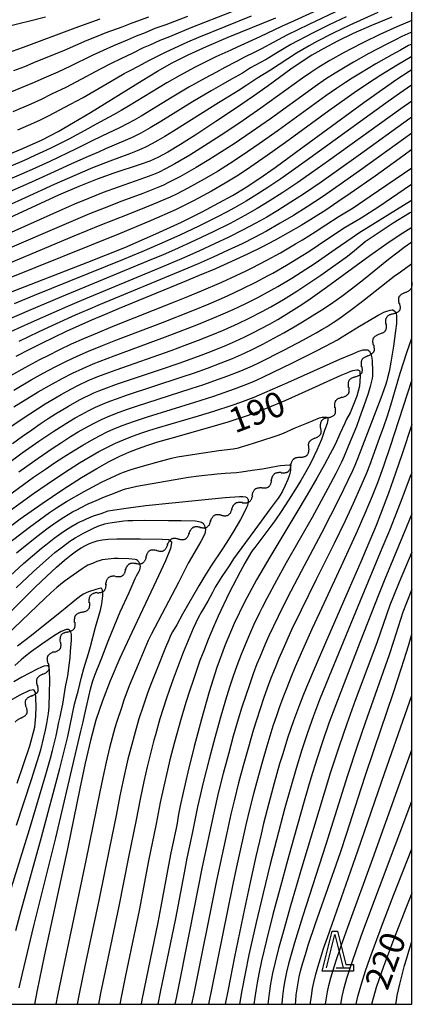
# Model space of a CAD drawing. Extents: x -24001 to -21999, y 86999 to 88501.
# Drawn here: x -22059 to -22000, y 87000 to 87148 of the extents above; entities that cross this region are included whole.
import ezdxf

# ---------------------------------------------------------------- set-up
doc = ezdxf.new("R2010")
doc.units = 0
for name, color, linetype in [('5102000', 3, 'Continuous'), ('6332000', 2, 'Continuous'), ('7101000', 4, 'Continuous'), ('7102000', 2, 'Continuous'), ('999', 2, 'Continuous'), ('CLIP_BOX', 4, 'Continuous')]:
    doc.layers.add(name, color=color, linetype=linetype)
doc.styles.add('ROMANS', font='romans')

# ---------------------------------------------------------------- blocks, each defined once
blk = doc.blocks.new('633200')
at = {"layer": '6332000'}
for points in [[(-0.5, -1), (0, 1), (0.5, -1)], [(0.08, -1), (0.92, -1)]]:
    blk.add_lwpolyline(points, dxfattribs=at)
at = {"layer": 'CLIP_BOX'}
blk.add_lwpolyline([(-0.156, 1.2), (0.156, 1.2), (0.656, -0.8), (1.12, -0.8), (1.12, -1.2), (-0.756, -1.2)], close=True, dxfattribs=at)
blk = doc.blocks.new('Y1')
blk.add_lwpolyline([(-0.46, 0), (-0.34, 0.09), (-0.25, 0.16), (-0.16, 0.23), (-0.07, 0.3), (0.01, 0.35), (0.1, 0.4), (0.19, 0.44), (0.27, 0.47), (0.35, 0.49), (0.41, 0.5), (0.46, 0.5)])
blk = doc.blocks.new('Y2')
blk.add_lwpolyline([(0.47, 0), (0.35, 0.09), (0.25, 0.17), (0.16, 0.24), (0.07, 0.3), (-0.01, 0.35), (-0.1, 0.4), (-0.2, 0.44), (-0.28, 0.47), (-0.36, 0.49), (-0.42, 0.5), (-0.47, 0.5)])
blk = doc.blocks.new('Y3')
blk.add_lwpolyline([(-0.47, 0), (-0.37, -0.08), (-0.28, -0.15), (-0.19, -0.22), (-0.09, -0.28), (-0.02, -0.33), (0.07, -0.38), (0.16, -0.42), (0.24, -0.45), (0.33, -0.48), (0.4, -0.49), (0.47, -0.5)])
blk = doc.blocks.new('Y4')
blk.add_lwpolyline([(0.52, 0), (0.37, -0.11), (0.24, -0.2), (0.12, -0.28), (0, -0.35), (-0.06, -0.39), (-0.17, -0.43), (-0.27, -0.47), (-0.34, -0.48), (-0.43, -0.5), (-0.47, -0.5), (-0.52, -0.5)])

msp = doc.modelspace()

# ---------------------------------------------------------------- linework, layer by layer
at = {"layer": '7101000', "flags": 128}
for points in [[(-22003.01, 87148.49), (-22006.06, 87147.22), (-22008.8, 87146), (-22011.17, 87144.86), (-22013.22, 87143.78), (-22015.01, 87142.74), (-22016.63, 87141.7), (-22018.17, 87140.64), (-22021.6, 87138.15), (-22023.82, 87136.58), (-22026.53, 87134.73), (-22029.47, 87132.76), (-22032.34, 87130.89), (-22034.82, 87129.31), (-22036.69, 87128.18), (-22038.14, 87127.4), (-22039.43, 87126.82), (-22040.87, 87126.3), (-22044.84, 87124.99), (-22047.34, 87124.1), (-22050.13, 87123.02), (-22053.16, 87121.71), (-22063.29, 87117.04)], [(-22046.94, 87148.16), (-22050.72, 87146.8), (-22058.48, 87143.91), (-22061.9, 87142.69)], [(-22061.89, 87127.3), (-22058.42, 87128.76), (-22055.64, 87130.04), (-22053.24, 87131.28), (-22050.89, 87132.61), (-22048.37, 87134.13), (-22040.59, 87138.96), (-22038.29, 87140.33), (-22036.04, 87141.58), (-22033.63, 87142.8), (-22030.87, 87144.06), (-22027.61, 87145.44), (-22020.46, 87148.35)], [(-22060.65, 87106.99), (-22048.77, 87111.61), (-22043.2, 87113.85), (-22038.5, 87115.87), (-22034.66, 87117.64), (-22031.54, 87119.19), (-22029.03, 87120.52), (-22026.96, 87121.67), (-22025.06, 87122.81), (-22023.02, 87124.14), (-22020.56, 87125.86), (-22017.48, 87128.09), (-22007.19, 87135.63), (-22004.46, 87137.58), (-22002.22, 87139.13), (-22000.37, 87140.37), (-22000, 87140.6)], [(-22000, 87128.56), (-22001.89, 87127.18), (-22005.52, 87124.55), (-22009.26, 87121.93), (-22011.1, 87120.67), (-22012.94, 87119.45), (-22014.78, 87118.28), (-22016.66, 87117.14), (-22018.58, 87116.02), (-22020.57, 87114.92), (-22022.65, 87113.84), (-22024.84, 87112.77), (-22027.14, 87111.7), (-22029.54, 87110.64), (-22032, 87109.59), (-22034.48, 87108.55), (-22044.03, 87104.66), (-22046.16, 87103.76), (-22048.19, 87102.89), (-22050.12, 87102.03), (-22052.01, 87101.17), (-22053.87, 87100.29), (-22055.74, 87099.38), (-22057.64, 87098.43), (-22059.61, 87097.42)], [(-22060.08, 87084.36), (-22058.59, 87085.44), (-22057.21, 87086.41), (-22055.92, 87087.3), (-22054.72, 87088.09), (-22053.62, 87088.79), (-22051.67, 87089.98), (-22050.02, 87090.91), (-22049.29, 87091.29), (-22048.57, 87091.64), (-22047.86, 87091.96), (-22047.11, 87092.27), (-22046.31, 87092.58), (-22044.45, 87093.25), (-22037.97, 87095.41), (-22035.01, 87096.43), (-22032.08, 87097.49), (-22030.65, 87098.03), (-22029.25, 87098.59), (-22027.87, 87099.16), (-22026.53, 87099.75), (-22025.21, 87100.35), (-22023.91, 87100.98), (-22022.64, 87101.63), (-22021.39, 87102.3), (-22020.16, 87103), (-22018.95, 87103.73), (-22017.74, 87104.49), (-22016.52, 87105.27), (-22015.3, 87106.1), (-22012.81, 87107.85), (-22006.3, 87112.61), (-22003.74, 87114.43), (-22002.5, 87115.27), (-22001.31, 87116.05), (-22000.15, 87116.77), (-22000, 87116.86)], [(-22062.2, 87070.57), (-22058.94, 87073.01), (-22055.64, 87075.34), (-22052.5, 87077.44), (-22049.7, 87079.22), (-22047.4, 87080.6), (-22045.52, 87081.64), (-22043.94, 87082.43), (-22042.57, 87083.04), (-22041.26, 87083.57), (-22039.87, 87084.07), (-22038.24, 87084.59), (-22036.2, 87085.17), (-22030.74, 87086.68), (-22027.64, 87087.6), (-22024.57, 87088.61), (-22021.69, 87089.71), (-22019.04, 87090.83), (-22014.48, 87092.88), (-22013.25, 87093.41), (-22010.61, 87094.64), (-22009.61, 87095.05), (-22009.18, 87095.22), (-22008.86, 87095.32), (-22008.28, 87095.43), (-22008.13, 87095.41), (-22007.89, 87095.33), (-22007.87, 87095.32), (-22007.79, 87095.07), (-22007.77, 87094.47), (-22007.85, 87092.95), (-22008.24, 87091.47), (-22008.64, 87090.45), (-22009.27, 87088.95), (-22009.82, 87088), (-22010.06, 87087.43), (-22010.84, 87085.8), (-22011.34, 87084.64), (-22011.68, 87083.89), (-22012.25, 87082.78), (-22013.11, 87081.18), (-22014.28, 87079.11), (-22015.73, 87076.62), (-22017.43, 87073.75), (-22021.35, 87067.25), (-22023.34, 87063.83), (-22025.16, 87060.48), (-22026.73, 87057.26), (-22028.09, 87054.05), (-22029.31, 87050.68), (-22030.47, 87046.99), (-22031.63, 87042.91), (-22032.73, 87038.75), (-22033.68, 87034.93), (-22034.4, 87031.87), (-22034.85, 87029.85), (-22035.08, 87028.61), (-22035.37, 87026.95), (-22036.26, 87022.76), (-22036.62, 87020.94), (-22037.74, 87014.7), (-22038.2, 87012.29), (-22039.98, 87003.82), (-22040.61, 87000.66), (-22040.73, 87000)], [(-22000, 87087.22), (-22001.43, 87082.81), (-22002.41, 87079.89), (-22003.49, 87076.88), (-22004.71, 87073.7), (-22005.37, 87072.02), (-22006.84, 87068.46), (-22007.64, 87066.56), (-22009.39, 87062.54), (-22012.97, 87054.39), (-22014.55, 87050.77), (-22015.85, 87047.71), (-22016.4, 87046.35), (-22016.91, 87045.06), (-22017.81, 87042.62), (-22018.64, 87040.17), (-22019.46, 87037.54), (-22019.88, 87036.16), (-22020.7, 87033.27), (-22021.5, 87030.27), (-22022.29, 87027.18), (-22022.67, 87025.6), (-22023.45, 87022.25), (-22024.27, 87018.55), (-22025.16, 87014.36), (-22026.65, 87007.14), (-22027.64, 87002.23), (-22028.07, 87000)], [(-22060.65, 87058.78), (-22056.72, 87062.67), (-22054.94, 87064.4), (-22053.46, 87065.77), (-22052.26, 87066.81), (-22051.28, 87067.6), (-22050.46, 87068.19), (-22049.75, 87068.65), (-22049.11, 87069.02), (-22048.51, 87069.3), (-22047.93, 87069.52), (-22047.33, 87069.7), (-22046.61, 87069.84), (-22045.67, 87069.94), (-22044.39, 87070), (-22042.74, 87070.02), (-22040.89, 87070.02), (-22037.58, 87069.97), (-22036.58, 87069.9), (-22036.14, 87069.54), (-22036.16, 87069.42), (-22036.3, 87068.57), (-22037.08, 87066.69), (-22038.46, 87063.71), (-22042.15, 87055.93), (-22043.93, 87052.05), (-22045.4, 87048.67), (-22046.57, 87045.66), (-22047.53, 87042.75), (-22048.36, 87039.7), (-22049.16, 87036.29), (-22049.96, 87032.45), (-22051.82, 87023.38), (-22055.33, 87007.23), (-22056.39, 87002.12), (-22056.79, 87000)], [(-22017.49, 87000), (-22017.46, 87000.54), (-22017.37, 87001.44), (-22017.26, 87002.32), (-22017.11, 87003.21), (-22016.92, 87004.15), (-22016.67, 87005.16), (-22016.37, 87006.26), (-22016, 87007.49), (-22015.56, 87008.88), (-22014.46, 87012.13), (-22010.73, 87022.85), (-22009.77, 87025.72), (-22008.07, 87031.07), (-22007.01, 87034.31), (-22005.67, 87038.3), (-22002.76, 87046.88), (-22001.57, 87050.45), (-22001.12, 87051.84), (-22000.48, 87053.92), (-22000, 87055.68)], [(-22059.39, 87033.27), (-22057.48, 87038.87), (-22056.75, 87041.68), (-22056.58, 87043.33), (-22056.55, 87044.8), (-22056.58, 87046.03), (-22056.63, 87046.88), (-22056.8, 87047.17), (-22056.87, 87047.28), (-22057.56, 87047.19), (-22059.01, 87046.52), (-22061.55, 87045.06)], [(-22000, 87016.71), (-22000.8, 87014.71), (-22002.76, 87009.68), (-22004.26, 87005.67), (-22005.32, 87002.54), (-22006, 87000.17), (-22006.04, 87000)]]:
    msp.add_lwpolyline(points, dxfattribs=at)
at = {"layer": '7102000', "flags": 128}
for points in [[(-22010.61, 87149.68), (-22015.5, 87147.36), (-22018.79, 87145.75), (-22020.73, 87144.7), (-22022.59, 87143.72), (-22023.63, 87143.2), (-22025.18, 87142.44), (-22026.35, 87141.79), (-22028.12, 87140.9), (-22029.36, 87140.22), (-22031.1, 87139.31), (-22033.56, 87137.94), (-22036.07, 87136.45), (-22040.75, 87133.6), (-22041.79, 87133), (-22042.75, 87132.47), (-22043.99, 87131.84), (-22046.67, 87130.58), (-22048.19, 87129.81), (-22049.33, 87129.26), (-22050.49, 87128.68), (-22054.49, 87126.78), (-22056.69, 87125.77), (-22058.76, 87124.86), (-22064.99, 87122.19)], [(-22005.1, 87149.18), (-22009.31, 87147.27), (-22011.83, 87146.06), (-22014.28, 87144.8), (-22015.41, 87144.17), (-22017.36, 87143.04), (-22021.23, 87140.52), (-22023.29, 87139.23), (-22024.82, 87138.23), (-22026.14, 87137.41), (-22027.45, 87136.58), (-22029.1, 87135.56), (-22035.88, 87131.31), (-22037.17, 87130.52), (-22038.2, 87129.91), (-22039.11, 87129.41), (-22039.95, 87128.98), (-22040.61, 87128.68), (-22041.33, 87128.37), (-22042.35, 87127.98), (-22045.46, 87126.82), (-22048.03, 87125.8), (-22050.7, 87124.68), (-22053.84, 87123.29), (-22058.17, 87121.31), (-22063.58, 87118.88)], [(-22013.61, 87149.78), (-22017.71, 87147.9), (-22019.61, 87147.05), (-22022.88, 87145.51), (-22026.28, 87143.98), (-22027.21, 87143.52), (-22029.46, 87142.48), (-22032.58, 87140.94), (-22034.89, 87139.7), (-22036.88, 87138.57), (-22039.17, 87137.19), (-22042.63, 87135.07), (-22043.75, 87134.42), (-22044.9, 87133.76), (-22047.48, 87132.38), (-22049.21, 87131.42), (-22051.62, 87130.14), (-22054.34, 87128.77), (-22056.71, 87127.66), (-22058.34, 87126.93), (-22060.36, 87126.06)], [(-22060.02, 87134.3), (-22057.3, 87135.44), (-22055.73, 87136.16), (-22054.19, 87136.92), (-22052.01, 87137.95), (-22050.4, 87138.78), (-22046.87, 87140.68), (-22045.2, 87141.55), (-22043.75, 87142.26), (-22041.93, 87143.09), (-22040.35, 87143.89), (-22039.36, 87144.3), (-22037.84, 87145.01), (-22036.41, 87145.57), (-22033.2, 87146.91), (-22027.04, 87149.31)], [(-22009.88, 87148.52), (-22012.42, 87147.3), (-22014.94, 87146.06), (-22018.17, 87144.34), (-22020.43, 87142.98), (-22021.91, 87142.12), (-22022.87, 87141.58), (-22024.24, 87140.84), (-22025.49, 87140.07), (-22027.13, 87139.15), (-22028.41, 87138.4), (-22030.2, 87137.39), (-22033, 87135.72), (-22037.78, 87132.78), (-22039.38, 87131.81), (-22040.78, 87131.03), (-22042.09, 87130.37), (-22043.13, 87129.91), (-22046.08, 87128.69), (-22047.17, 87128.18), (-22048.69, 87127.52), (-22051.19, 87126.4), (-22053.26, 87125.44), (-22057.25, 87123.63), (-22064.09, 87120.62)], [(-22000, 87147.96), (-22002.25, 87147.01), (-22004.81, 87145.84), (-22007.25, 87144.67), (-22009.21, 87143.67), (-22010.17, 87143.16), (-22012.32, 87141.95), (-22013.97, 87140.94), (-22015.18, 87140.14), (-22016.43, 87139.28), (-22022.7, 87134.78), (-22025.39, 87132.92), (-22028.13, 87131.08), (-22031.17, 87129.11), (-22033.4, 87127.72), (-22035.65, 87126.4), (-22036.97, 87125.7), (-22038.14, 87125.13), (-22039.13, 87124.73), (-22040.79, 87124.1), (-22044.17, 87122.91), (-22046.44, 87122.08), (-22048.63, 87121.22), (-22050.74, 87120.34), (-22052.56, 87119.56), (-22063.15, 87114.85)], [(-22061.06, 87136.96), (-22057.88, 87138.22), (-22056.78, 87138.7), (-22055.35, 87139.35), (-22053.24, 87140.26), (-22051.33, 87141.14), (-22048.06, 87142.75), (-22046.4, 87143.53), (-22044.86, 87144.21), (-22042.76, 87145.06), (-22041.41, 87145.68), (-22040.09, 87146.17), (-22038.62, 87146.79), (-22036.98, 87147.37), (-22033.69, 87148.62)], [(-22055.11, 87148.48), (-22057.68, 87147.8), (-22058.93, 87147.5), (-22060.16, 87147.23)], [(-22059.88, 87140.43), (-22058.22, 87141.07), (-22056.51, 87141.78), (-22053.88, 87142.83), (-22052.27, 87143.51), (-22048.85, 87144.99), (-22047.19, 87145.67), (-22045.97, 87146.15), (-22043.59, 87147.03), (-22042.32, 87147.53), (-22040.82, 87148.05), (-22039.55, 87148.52)], [(-22059.29, 87131.51), (-22056.88, 87132.57), (-22055.9, 87133.02), (-22054.69, 87133.62), (-22051.35, 87135.36), (-22049.46, 87136.41), (-22045.25, 87138.86), (-22043.26, 87139.98), (-22042.38, 87140.46), (-22041.11, 87141.12), (-22039.58, 87141.96), (-22038.48, 87142.5), (-22037.06, 87143.22), (-22033.69, 87144.75), (-22032.04, 87145.47), (-22024.11, 87148.68)], [(-22000, 87146.2), (-22000.13, 87146.14), (-22001.47, 87145.54), (-22002.42, 87145.06), (-22003.85, 87144.36), (-22006.46, 87142.98), (-22008.77, 87141.71), (-22011.51, 87140.07), (-22012.95, 87139.13), (-22014.54, 87138.05), (-22021.26, 87133.2), (-22024.17, 87131.16), (-22026.73, 87129.43), (-22028.61, 87128.2), (-22030.52, 87127), (-22032.43, 87125.85), (-22034.88, 87124.46), (-22036.6, 87123.58), (-22037.36, 87123.22), (-22037.97, 87122.96), (-22040.46, 87121.96), (-22043.64, 87120.78), (-22046.31, 87119.76), (-22048.5, 87118.88), (-22051.32, 87117.7), (-22061.97, 87113.11)], [(-22000, 87144.41), (-22000.49, 87144.19), (-22001.69, 87143.52), (-22003.01, 87142.81), (-22005.4, 87141.44), (-22007.71, 87140.06), (-22008.94, 87139.27), (-22009.97, 87138.64), (-22011.32, 87137.74), (-22012.91, 87136.63), (-22020.12, 87131.41), (-22022.95, 87129.41), (-22025.54, 87127.64), (-22027.45, 87126.39), (-22029.25, 87125.28), (-22031.22, 87124.12), (-22033.68, 87122.75), (-22035.3, 87121.92), (-22036.35, 87121.41), (-22038.85, 87120.34), (-22039.97, 87119.87), (-22042.82, 87118.76), (-22046.96, 87117.11), (-22050.84, 87115.52), (-22067.35, 87108.63)], [(-22000, 87142.55), (-22002.16, 87141.27), (-22004.62, 87139.74), (-22006.64, 87138.42), (-22008.66, 87137.07), (-22009.69, 87136.35), (-22012.47, 87134.36), (-22018.99, 87129.62), (-22021.74, 87127.65), (-22024.35, 87125.84), (-22026.09, 87124.71), (-22028.07, 87123.49), (-22030.13, 87122.32), (-22032.07, 87121.26), (-22032.97, 87120.79), (-22035.58, 87119.5), (-22039.24, 87117.87), (-22043.9, 87115.95), (-22061.11, 87109.01)], [(-22000, 87138.25), (-22000.04, 87138.23), (-22001.84, 87136.99), (-22003.87, 87135.55), (-22015.32, 87127.27), (-22017.8, 87125.5), (-22019.71, 87124.16), (-22021.66, 87122.84), (-22023.3, 87121.78), (-22024.9, 87120.81), (-22026.66, 87119.81), (-22027.88, 87119.15), (-22029.25, 87118.44), (-22032.03, 87117.05), (-22034.92, 87115.68), (-22037.97, 87114.31), (-22040.63, 87113.17), (-22043.53, 87111.96), (-22056.81, 87106.6), (-22059.84, 87105.36)], [(-22000, 87135.86), (-22001.64, 87134.7), (-22012.54, 87126.84), (-22015.07, 87125.05), (-22017.13, 87123.61), (-22019.39, 87122.09), (-22021.45, 87120.77), (-22023.25, 87119.68), (-22025.12, 87118.62), (-22027.33, 87117.45), (-22029.81, 87116.21), (-22032.64, 87114.87), (-22035.69, 87113.49), (-22037.4, 87112.74), (-22039.75, 87111.75), (-22052.73, 87106.42), (-22057.58, 87104.37), (-22060.95, 87102.9)], [(-22000, 87133.44), (-22000.28, 87133.25), (-22008.07, 87127.62), (-22011.04, 87125.49), (-22013.64, 87123.67), (-22016.27, 87121.87), (-22018.19, 87120.62), (-22020.13, 87119.41), (-22021.81, 87118.41), (-22023.48, 87117.48), (-22025.45, 87116.43), (-22027.51, 87115.39), (-22029.67, 87114.36), (-22032.02, 87113.28), (-22034.66, 87112.12), (-22037.5, 87110.91), (-22049.73, 87105.85), (-22051.8, 87104.97), (-22053.88, 87104.07), (-22057.31, 87102.55), (-22060.41, 87101.13)], [(-22000, 87131.01), (-22005, 87127.39), (-22007.83, 87125.36), (-22010.92, 87123.18), (-22013.43, 87121.46), (-22015.74, 87119.94), (-22017.79, 87118.66), (-22019.79, 87117.47), (-22021.87, 87116.3), (-22023.67, 87115.34), (-22025.54, 87114.4), (-22027.61, 87113.41), (-22029.91, 87112.36), (-22032.14, 87111.37), (-22034.29, 87110.45), (-22046.89, 87105.24), (-22048.75, 87104.46), (-22050.65, 87103.63), (-22053.51, 87102.35), (-22056.22, 87101.1), (-22059.12, 87099.7)], [(-22062.55, 87093.39), (-22058.2, 87095.8), (-22055.96, 87096.98), (-22054.64, 87097.65), (-22053.08, 87098.43), (-22051.21, 87099.32), (-22049.37, 87100.14), (-22047.32, 87101.01), (-22044.95, 87101.99), (-22035.69, 87105.65), (-22033.71, 87106.45), (-22031.62, 87107.32), (-22028.6, 87108.62), (-22026.43, 87109.6), (-22024.91, 87110.33), (-22023.99, 87110.78), (-22021.81, 87111.9), (-22019.77, 87113.02), (-22017.47, 87114.36), (-22016.42, 87114.99), (-22014.55, 87116.17), (-22012.91, 87117.22), (-22011.07, 87118.44), (-22008.81, 87119.81), (-22006.25, 87121.53), (-22000, 87125.83)], [(-22059.89, 87092.38), (-22057.29, 87093.91), (-22055.48, 87094.91), (-22053.68, 87095.86), (-22051.99, 87096.71), (-22050.36, 87097.48), (-22048.67, 87098.22), (-22046.57, 87099.08), (-22044.53, 87099.89), (-22037.51, 87102.56), (-22032.95, 87104.35), (-22030.47, 87105.37), (-22028.97, 87106.01), (-22027.73, 87106.56), (-22025.5, 87107.6), (-22023.44, 87108.62), (-22021.61, 87109.59), (-22020.9, 87109.98), (-22018.84, 87111.17), (-22015.48, 87113.24), (-22012.65, 87115.11), (-22010.01, 87116.89), (-22007.61, 87118.3), (-22004.96, 87120), (-22000.2, 87123.23), (-22000, 87123.36)], [(-22059.9, 87089.87), (-22056.23, 87092.1), (-22054.09, 87093.32), (-22052.6, 87094.12), (-22051.06, 87094.92), (-22049.52, 87095.64), (-22047.94, 87096.32), (-22044.8, 87097.54), (-22037.04, 87100.38), (-22034.29, 87101.42), (-22032.33, 87102.18), (-22030.02, 87103.13), (-22028.38, 87103.83), (-22026.87, 87104.5), (-22024.95, 87105.41), (-22023.16, 87106.31), (-22022.15, 87106.85), (-22020.15, 87107.97), (-22018.05, 87109.23), (-22014.54, 87111.49), (-22011.51, 87113.56), (-22008.94, 87115.34), (-22007.94, 87116.04), (-22000.16, 87120.87), (-22000, 87120.97)], [(-22062.14, 87085.68), (-22058.63, 87088.08), (-22055.16, 87090.3), (-22052.77, 87091.7), (-22051.33, 87092.5), (-22050.15, 87093.12), (-22048.7, 87093.8), (-22047.25, 87094.4), (-22044.5, 87095.43), (-22036.21, 87098.35), (-22034.08, 87099.13), (-22032.09, 87099.88), (-22030.21, 87100.62), (-22028.22, 87101.46), (-22026.13, 87102.39), (-22024.46, 87103.18), (-22022.53, 87104.18), (-22021.19, 87104.91), (-22019.3, 87106.01), (-22017.28, 87107.26), (-22016.25, 87107.94), (-22013.67, 87109.68), (-22009.67, 87112.51), (-22008.63, 87113.38), (-22006.99, 87114.71), (-22002.81, 87117.56), (-22000.34, 87119.04), (-22000, 87119.21)], [(-22061.01, 87081.19), (-22058.63, 87082.93), (-22056.14, 87084.68), (-22053.87, 87086.19), (-22051.57, 87087.64), (-22050.64, 87088.19), (-22049.7, 87088.73), (-22048.59, 87089.32), (-22047.58, 87089.81), (-22046.55, 87090.27), (-22045.42, 87090.72), (-22044.28, 87091.13), (-22042.95, 87091.6), (-22034.72, 87094.31), (-22032.69, 87095), (-22030.75, 87095.69), (-22028.69, 87096.47), (-22026.98, 87097.15), (-22025.15, 87097.94), (-22023.91, 87098.52), (-22022.43, 87099.28), (-22020.73, 87100.18), (-22019.25, 87101), (-22017.71, 87101.88), (-22016.43, 87102.63), (-22014.96, 87103.54), (-22013.55, 87104.44), (-22012.22, 87105.32), (-22010.53, 87106.5), (-22009.04, 87107.6), (-22007.23, 87109.01), (-22003.48, 87112.05), (-22002.05, 87113.18), (-22001.14, 87113.87), (-22000, 87114.7)], [(-22059.15, 87080.1), (-22056.25, 87082.16), (-22053.98, 87083.7), (-22052.72, 87084.52), (-22051.35, 87085.38), (-22050.19, 87086.08), (-22049.2, 87086.65), (-22047.92, 87087.34), (-22046.62, 87087.99), (-22045.44, 87088.5), (-22044.06, 87089.04), (-22042.77, 87089.51), (-22041.41, 87089.98), (-22033.2, 87092.6), (-22031.29, 87093.23), (-22029.78, 87093.75), (-22027.7, 87094.51), (-22025.71, 87095.29), (-22023.97, 87096.02), (-22022.89, 87096.53), (-22019.26, 87098.38), (-22016.27, 87099.94), (-22014.37, 87100.98), (-22013.51, 87101.48), (-22012.73, 87101.96), (-22011.81, 87102.55), (-22010.99, 87103.11), (-22009.27, 87104.35), (-22007.39, 87105.77), (-22002.62, 87109.5), (-22001.7, 87110.18), (-22000.38, 87111.12), (-22000, 87111.41)], [(-22061.83, 87075.69), (-22058.45, 87078.18), (-22056.91, 87079.27), (-22055.12, 87080.51), (-22053.75, 87081.43), (-22052.37, 87082.33), (-22050.91, 87083.25), (-22049.51, 87084.09), (-22048.19, 87084.85), (-22047, 87085.5), (-22045.82, 87086.09), (-22044.82, 87086.53), (-22043.42, 87087.1), (-22041.86, 87087.67), (-22039.75, 87088.37), (-22032.66, 87090.55), (-22029.8, 87091.46), (-22028.21, 87092.01), (-22026.67, 87092.56), (-22025.24, 87093.1), (-22023.8, 87093.67), (-22023.26, 87093.91), (-22022.42, 87094.3), (-22017.96, 87096.49), (-22014.22, 87098.35), (-22012.01, 87099.48), (-22011.16, 87099.95), (-22010.44, 87100.37), (-22007.86, 87101.98), (-22005.57, 87103.35), (-22005.06, 87103.65), (-22004.56, 87103.9), (-22004.17, 87104.08), (-22003.88, 87104.19), (-22003.24, 87104.4), (-22002.96, 87104.46), (-22002.84, 87104.43), (-22002.66, 87104.31), (-22002.55, 87104.2), (-22002.49, 87104.14), (-22002.38, 87103.98), (-22002.32, 87103.83), (-22002.29, 87103.65), (-22002.26, 87103.16), (-22002.3, 87102.39), (-22002.41, 87101.28), (-22002.76, 87098.98), (-22003.15, 87096.56), (-22003.4, 87095.19), (-22003.62, 87094.22), (-22003.76, 87093.76), (-22003.96, 87093.13), (-22004.66, 87091.19), (-22006.15, 87087.24), (-22008.14, 87082.04), (-22008.54, 87081.04), (-22008.9, 87080.23), (-22009.6, 87078.76), (-22010.85, 87076.19), (-22012.2, 87073.53), (-22013.58, 87070.88), (-22016.65, 87065.11), (-22018.69, 87061.2), (-22020.12, 87058.35), (-22021.52, 87055.4), (-22022.05, 87054.19), (-22022.88, 87052.23), (-22023.29, 87051.2), (-22023.84, 87049.72), (-22024.44, 87048.05), (-22024.99, 87046.43), (-22025.55, 87044.69), (-22026.11, 87042.88), (-22026.85, 87040.34), (-22027.6, 87037.64), (-22028.37, 87034.71), (-22029.11, 87031.77), (-22029.81, 87028.78), (-22031.53, 87020.69), (-22033.44, 87010.99), (-22035.48, 87000.93), (-22035.66, 87000)], [(-22000, 87100.18), (-22000.01, 87100.16), (-22000.77, 87097.97), (-22001.77, 87094.87), (-22003.2, 87090.08), (-22003.71, 87088.47), (-22004.25, 87086.86), (-22004.87, 87085.1), (-22006.33, 87081.06), (-22006.79, 87079.89), (-22007.64, 87077.91), (-22008.82, 87075.31), (-22010.02, 87072.74), (-22011.68, 87069.31), (-22014.4, 87063.87), (-22016.66, 87059.3), (-22018.07, 87056.33), (-22019.36, 87053.47), (-22020, 87051.99), (-22020.55, 87050.63), (-22021.18, 87049.05), (-22021.74, 87047.54), (-22022.29, 87046), (-22022.83, 87044.42), (-22023.36, 87042.76), (-22023.85, 87041.17), (-22024.59, 87038.67), (-22025.37, 87035.86), (-22026.06, 87033.3), (-22026.73, 87030.62), (-22027.22, 87028.58), (-22027.84, 87025.8), (-22028.59, 87022.34), (-22029.36, 87018.63), (-22032.81, 87001.62), (-22033.13, 87000)], [(-22060.62, 87074.16), (-22058.95, 87075.39), (-22056.94, 87076.82), (-22054.88, 87078.25), (-22053.33, 87079.29), (-22051.56, 87080.44), (-22050, 87081.42), (-22048.56, 87082.28), (-22047.08, 87083.12), (-22045.78, 87083.8), (-22044.58, 87084.39), (-22043.38, 87084.91), (-22042.01, 87085.45), (-22040.62, 87085.95), (-22039.57, 87086.29), (-22038.27, 87086.69), (-22032.07, 87088.52), (-22029.76, 87089.22), (-22027.01, 87090.11), (-22025.72, 87090.55), (-22024.9, 87090.86), (-22023.72, 87091.33), (-22022.1, 87092.02), (-22018.66, 87093.54), (-22010.84, 87097.02), (-22008.88, 87097.85), (-22007.97, 87098.22), (-22007.62, 87098.33), (-22007.33, 87098.41), (-22006.98, 87098.46), (-22006.78, 87098.46), (-22006.6, 87098.42), (-22006.49, 87098.35), (-22006.37, 87098.22), (-22006.3, 87098.1), (-22006.25, 87098.02), (-22006.1, 87097.63), (-22006.01, 87097.21), (-22005.97, 87096.75), (-22005.9, 87095.26), (-22005.9, 87094.88), (-22005.92, 87094.5), (-22005.97, 87094.13), (-22006.06, 87093.71), (-22006.27, 87092.91), (-22006.57, 87091.87), (-22006.95, 87090.7), (-22007.39, 87089.44), (-22007.83, 87088.22), (-22008.33, 87086.92), (-22009.49, 87084.03), (-22010.17, 87082.44), (-22010.58, 87081.54), (-22011.44, 87079.84), (-22012.62, 87077.58), (-22015, 87073.24), (-22018.88, 87066.39), (-22020.34, 87063.75), (-22021.8, 87061.02), (-22022.49, 87059.69), (-22022.9, 87058.88), (-22023.74, 87057.11), (-22024.42, 87055.6), (-22025.08, 87054.05), (-22025.67, 87052.59), (-22026.3, 87050.93), (-22026.86, 87049.35), (-22027.42, 87047.68), (-22028.02, 87045.75), (-22028.85, 87042.97), (-22029.65, 87040.1), (-22030.5, 87036.89), (-22031.38, 87033.38), (-22031.85, 87031.41), (-22032.23, 87029.71), (-22033.05, 87025.7), (-22033.83, 87021.99), (-22034.27, 87019.79), (-22035.57, 87012.92), (-22037.84, 87001.84), (-22038.2, 87000)], [(-22000, 87093.91), (-22003.31, 87083.75), (-22004.2, 87081.07), (-22004.74, 87079.51), (-22005.15, 87078.42), (-22005.95, 87076.44), (-22007.05, 87073.81), (-22008.22, 87071.15), (-22010.37, 87066.43), (-22013.89, 87058.9), (-22015.03, 87056.44), (-22016.45, 87053.28), (-22017.53, 87050.78), (-22018.2, 87049.13), (-22018.81, 87047.61), (-22019.39, 87046.11), (-22019.95, 87044.59), (-22020.37, 87043.37), (-22020.88, 87041.82), (-22021.81, 87038.82), (-22022.48, 87036.55), (-22023.08, 87034.39), (-22023.8, 87031.68), (-22024.4, 87029.32), (-22024.96, 87026.98), (-22025.68, 87023.82), (-22026.37, 87020.7), (-22026.93, 87018.05), (-22030.05, 87002.73), (-22030.59, 87000)], [(-22060.73, 87069.31), (-22057.56, 87071.77), (-22054.54, 87073.95), (-22053.45, 87074.67), (-22051.97, 87075.62), (-22049.32, 87077.15), (-22046.7, 87078.52), (-22043.89, 87079.82), (-22043.4, 87080.02), (-22042.24, 87080.42), (-22041.74, 87080.58), (-22040.5, 87080.92), (-22038.36, 87081.56), (-22036.15, 87082.16), (-22035.28, 87082.34), (-22033.64, 87082.61), (-22029.05, 87083.29), (-22026.88, 87083.57), (-22026.09, 87083.72), (-22025.46, 87083.88), (-22024.76, 87084.09), (-22021.02, 87085.29), (-22020.09, 87085.61), (-22019.32, 87085.92), (-22017.54, 87086.72), (-22015.77, 87087.4), (-22013.86, 87088.19), (-22013.47, 87088.29), (-22012.88, 87088.33), (-22012.75, 87088.32), (-22012.68, 87088.28), (-22012.66, 87088.25), (-22012.64, 87088.16), (-22012.61, 87088.07), (-22012.62, 87087.89), (-22012.66, 87087.66), (-22012.73, 87087.38), (-22013.05, 87086.45), (-22013.6, 87084.96), (-22013.92, 87084.14), (-22014.27, 87083.33), (-22014.66, 87082.51), (-22015.25, 87081.35), (-22015.94, 87080.09), (-22016.69, 87078.79), (-22017.47, 87077.5), (-22018.52, 87075.84), (-22019.66, 87074.11), (-22020.61, 87072.73), (-22021.34, 87071.71), (-22022.09, 87070.7), (-22023.62, 87068.71), (-22023.89, 87068.35), (-22024.19, 87067.9), (-22025.11, 87066.34), (-22025.83, 87065.05), (-22027.46, 87061.88), (-22029.14, 87058.38), (-22029.85, 87056.75), (-22030.64, 87054.87), (-22031.31, 87053.18), (-22031.88, 87051.7), (-22032.97, 87048.56), (-22033.41, 87047.24), (-22034, 87045.38), (-22034.77, 87042.83), (-22035.71, 87039.43), (-22036.39, 87036.78), (-22036.77, 87035.24), (-22037.33, 87032.83), (-22037.87, 87030.33), (-22038.48, 87027.15), (-22039.63, 87021.56), (-22041.04, 87014.11), (-22041.63, 87011.26), (-22043.09, 87004.32), (-22043.74, 87001.05), (-22043.94, 87000)], [(-22059.47, 87067.9), (-22056.45, 87070.35), (-22054.72, 87071.64), (-22053.53, 87072.5), (-22052.39, 87073.25), (-22051.06, 87074.06), (-22050.33, 87074.43), (-22049.85, 87074.69), (-22048.68, 87075.27), (-22047.51, 87075.76), (-22046.27, 87076.32), (-22044.87, 87076.83), (-22043.54, 87077.37), (-22043.07, 87077.52), (-22041.8, 87077.84), (-22041.36, 87077.93), (-22034.76, 87079.08), (-22033.6, 87079.26), (-22032.06, 87079.46), (-22029.29, 87079.76), (-22028.06, 87079.88), (-22026.35, 87080), (-22025.61, 87080.08), (-22024.02, 87080.34), (-22022.46, 87080.56), (-22020.1, 87081.01), (-22019.73, 87081.06), (-22018.46, 87081.13), (-22018.35, 87081.11), (-22018.31, 87081.07), (-22018.28, 87081), (-22018.28, 87080.98), (-22018.25, 87080.8), (-22018.25, 87080.39), (-22018.29, 87080.03), (-22018.39, 87079.63), (-22018.66, 87078.91), (-22019.08, 87077.94), (-22019.44, 87077.19), (-22019.78, 87076.58), (-22020.09, 87076.12), (-22021.31, 87074.54), (-22023.6, 87071.34), (-22026.27, 87067.73), (-22026.8, 87066.98), (-22027.5, 87065.97), (-22028.56, 87064.34), (-22029.56, 87062.73), (-22030, 87061.95), (-22030.71, 87060.63), (-22031.64, 87059.05), (-22032.1, 87058.21), (-22032.5, 87057.39), (-22032.89, 87056.52), (-22034.38, 87052.92), (-22035.89, 87048.9), (-22036.45, 87047.33), (-22036.89, 87046.06), (-22037.89, 87042.92), (-22038.59, 87040.53), (-22038.81, 87039.71), (-22039.43, 87037.3), (-22039.81, 87035.72), (-22040.33, 87033.49), (-22040.9, 87030.85), (-22041.5, 87027.76), (-22042.65, 87022.15), (-22044.1, 87014.77), (-22046.17, 87004.96), (-22046.83, 87001.67), (-22047.15, 87000)], [(-22000, 87079.96), (-22000.12, 87079.63), (-22001.72, 87075.39), (-22003.36, 87071.26), (-22004.48, 87068.55), (-22007.77, 87060.66), (-22012.43, 87049.37), (-22013.87, 87045.81), (-22014.77, 87043.41), (-22015.68, 87040.84), (-22016.53, 87038.25), (-22017.4, 87035.47), (-22018.26, 87032.5), (-22019.08, 87029.57), (-22020.37, 87024.72), (-22021.31, 87021.07), (-22022.36, 87016.74), (-22023.39, 87012.32), (-22024.5, 87007.42), (-22025.08, 87004.63), (-22025.56, 87002.07), (-22025.9, 87000)], [(-22061.12, 87063.86), (-22058.44, 87066.28), (-22055.73, 87068.6), (-22055.09, 87069.12), (-22053.82, 87070.1), (-22052.78, 87070.87), (-22052.14, 87071.31), (-22051.33, 87071.82), (-22050.35, 87072.39), (-22049.97, 87072.59), (-22049.36, 87072.84), (-22048.95, 87073.04), (-22047.88, 87073.47), (-22046.75, 87073.83), (-22045.69, 87074.2), (-22045.39, 87074.28), (-22042.63, 87074.68), (-22040.03, 87075), (-22032.1, 87075.83), (-22028.08, 87076.22), (-22025.94, 87076.39), (-22025.43, 87076.39), (-22025.04, 87076.32), (-22024.84, 87076.23), (-22024.77, 87076.16), (-22024.7, 87076.05), (-22024.69, 87076.01), (-22024.63, 87075.85), (-22024.61, 87075.61), (-22024.65, 87075.31), (-22024.72, 87075.04), (-22024.85, 87074.71), (-22025.11, 87074.15), (-22025.79, 87072.9), (-22026.79, 87071.2), (-22027.83, 87069.52), (-22028.6, 87068.33), (-22030.12, 87066.07), (-22031.13, 87064.45), (-22032.04, 87062.92), (-22034.5, 87058.66), (-22035.37, 87057.09), (-22035.99, 87056.01), (-22036.24, 87055.56), (-22036.58, 87054.81), (-22037.08, 87053.65), (-22038.44, 87050.28), (-22039.24, 87048.23), (-22039.71, 87046.97), (-22040.44, 87044.85), (-22041.06, 87042.92), (-22041.65, 87040.95), (-22042.3, 87038.5), (-22042.71, 87036.86), (-22043.33, 87034.15), (-22043.92, 87031.38), (-22044.51, 87028.38), (-22045.51, 87023.55), (-22047.06, 87015.87), (-22049.21, 87005.76), (-22050.06, 87001.58), (-22050.36, 87000)], [(-22000, 87073.75), (-22000.78, 87071.8), (-22004.05, 87063.96), (-22004.96, 87061.71), (-22007.78, 87054.43), (-22011.43, 87045.05), (-22012.45, 87042.27), (-22013.37, 87039.63), (-22014.28, 87036.88), (-22015.16, 87034.03), (-22016.19, 87030.54), (-22018.21, 87023.45), (-22018.86, 87021.09), (-22019.62, 87018.28), (-22020.88, 87013.52), (-22021.86, 87009.65), (-22022.61, 87006.54), (-22023.02, 87004.6), (-22023.27, 87003.25), (-22023.48, 87002.03), (-22023.76, 87000)], [(-22059.53, 87062.65), (-22056.93, 87065.09), (-22054.62, 87067.16), (-22053.7, 87067.93), (-22052.79, 87068.65), (-22051.92, 87069.31), (-22051.44, 87069.65), (-22050.66, 87070.16), (-22050.12, 87070.48), (-22049.43, 87070.84), (-22048, 87071.55), (-22047.25, 87071.89), (-22046.63, 87072.11), (-22046.19, 87072.24), (-22045.75, 87072.35), (-22045.09, 87072.48), (-22043.34, 87072.72), (-22042.75, 87072.77), (-22041.99, 87072.79), (-22040.16, 87072.8), (-22036.63, 87072.76), (-22034.72, 87072.78), (-22032.54, 87072.7), (-22032.29, 87072.68), (-22032.06, 87072.64), (-22031.62, 87072.5), (-22031.51, 87072.44), (-22031.41, 87072.36), (-22031.27, 87072.16), (-22031.24, 87072.09), (-22031.19, 87071.97), (-22031.12, 87071.76), (-22031.07, 87071.54), (-22031.04, 87071.34), (-22031.07, 87071.05), (-22031.13, 87070.82), (-22031.25, 87070.55), (-22031.75, 87069.59), (-22033.14, 87067.22), (-22033.63, 87066.33), (-22035.12, 87063.42), (-22037.13, 87059.63), (-22039.19, 87055.71), (-22039.65, 87054.7), (-22041.2, 87051.11), (-22042.52, 87047.88), (-22043.31, 87045.75), (-22043.71, 87044.61), (-22044.37, 87042.56), (-22044.67, 87041.56), (-22045.47, 87038.55), (-22045.97, 87036.41), (-22046.33, 87034.81), (-22046.93, 87031.98), (-22049.05, 87021.61), (-22050.3, 87015.64), (-22052.29, 87006.4), (-22053.33, 87001.3), (-22053.57, 87000)], [(-22000, 87068.02), (-22001.9, 87063.48), (-22002.74, 87061.4), (-22003.28, 87060.02), (-22005.25, 87054.38), (-22008.49, 87045.68), (-22009.77, 87042.17), (-22010.97, 87038.69), (-22012.21, 87034.91), (-22013.18, 87031.76), (-22016.53, 87020.63), (-22018.25, 87014.79), (-22019.27, 87011.19), (-22020.03, 87008.41), (-22020.56, 87006.34), (-22020.93, 87004.66), (-22021.23, 87003.08), (-22021.47, 87001.63), (-22021.57, 87000.82), (-22021.66, 87000)], [(-22059.09, 87002.49), (-22058.57, 87004.63), (-22056.86, 87011.81), (-22053.58, 87025.06), (-22050.62, 87037.68), (-22049.81, 87041.09), (-22049.46, 87042.47), (-22049.28, 87043.43), (-22048.85, 87045.18), (-22048.34, 87047.42), (-22048.03, 87048.49), (-22047.69, 87049.5), (-22046.73, 87051.88), (-22045.69, 87054.61), (-22044.69, 87057.07), (-22043.87, 87059.01), (-22042.53, 87061.93), (-22041.61, 87064.06), (-22041.44, 87064.42), (-22041.03, 87065.13), (-22040.93, 87065.36), (-22040.87, 87065.59), (-22040.85, 87065.84), (-22040.87, 87066.09), (-22040.97, 87066.37), (-22041.07, 87066.54), (-22041.1, 87066.56), (-22041.27, 87066.73), (-22041.42, 87066.84), (-22041.61, 87066.9), (-22042.56, 87066.99), (-22044.19, 87067.06), (-22044.81, 87067.05), (-22046.15, 87066.91), (-22046.58, 87066.83), (-22046.89, 87066.76), (-22047.39, 87066.59), (-22048.06, 87066.32), (-22048.73, 87066.03), (-22049.17, 87065.8), (-22049.62, 87065.51), (-22052.32, 87063.59), (-22053.43, 87062.68), (-22054.31, 87061.91), (-22055.2, 87061.08), (-22061.11, 87055.41)], [(-22059.6, 87011.11), (-22058.78, 87014.12), (-22055.71, 87025.13), (-22052.97, 87035.46), (-22052.45, 87037.49), (-22051.79, 87040.26), (-22050.76, 87045.14), (-22050.53, 87046.05), (-22050.23, 87047.11), (-22049.72, 87049.2), (-22049.36, 87050.52), (-22048.65, 87052.77), (-22048.33, 87053.82), (-22047.59, 87056.73), (-22046.87, 87059.28), (-22046.66, 87060.25), (-22046.49, 87061.45), (-22046.48, 87061.7), (-22046.5, 87061.98), (-22046.56, 87062.3), (-22046.63, 87062.49), (-22046.67, 87062.53), (-22046.69, 87062.56), (-22046.8, 87062.57), (-22047.21, 87062.49), (-22047.56, 87062.39), (-22048.51, 87062.07), (-22048.89, 87061.92), (-22049.4, 87061.68), (-22049.81, 87061.43), (-22050.71, 87060.75), (-22052.16, 87059.53), (-22052.93, 87058.91), (-22057.25, 87055.48), (-22059.36, 87053.85)], [(-22000, 87062.42), (-22000.05, 87062.3), (-22000.8, 87060.4), (-22001.31, 87058.98), (-22002.73, 87054.55), (-22003.39, 87052.57), (-22007, 87042.32), (-22008.26, 87038.67), (-22009.68, 87034.4), (-22012.93, 87024.06), (-22016.38, 87013.29), (-22017.63, 87009.23), (-22018.14, 87007.48), (-22018.53, 87006.07), (-22018.83, 87004.84), (-22019.09, 87003.58), (-22019.29, 87002.41), (-22019.45, 87001.22), (-22019.55, 87000.11), (-22019.56, 87000)], [(-22061.13, 87014.67), (-22057.53, 87026.31), (-22055.1, 87034.55), (-22054.39, 87037.01), (-22054.07, 87038.19), (-22053.54, 87040.39), (-22053.33, 87041.38), (-22053.13, 87042.44), (-22052.92, 87043.26), (-22052.75, 87043.98), (-22052.54, 87045.15), (-22052.11, 87047.74), (-22051.79, 87049.42), (-22051.66, 87050.17), (-22051.55, 87051.01), (-22051.43, 87052.13), (-22051.34, 87053.13), (-22051.23, 87054.75), (-22051.2, 87055.33), (-22051.21, 87055.62), (-22051.25, 87055.83), (-22051.33, 87056.04), (-22051.46, 87056.23), (-22051.57, 87056.32), (-22051.6, 87056.34), (-22051.67, 87056.36), (-22051.78, 87056.37), (-22052.02, 87056.35), (-22052.36, 87056.24), (-22052.75, 87056.08), (-22053.77, 87055.47), (-22055.69, 87054.17), (-22057.23, 87053.06), (-22058.38, 87052.15), (-22058.8, 87051.79), (-22059.73, 87050.95)], [(-22059.51, 87026.93), (-22057.26, 87033.8), (-22055.84, 87038.28), (-22055.36, 87040.18), (-22055.11, 87041.25), (-22054.92, 87042.21), (-22054.68, 87043.72), (-22054.59, 87044.68), (-22054.52, 87046.97), (-22054.5, 87048.56), (-22054.55, 87050.35), (-22054.57, 87050.59), (-22054.64, 87050.79), (-22054.68, 87050.86), (-22054.73, 87050.91), (-22054.79, 87050.93), (-22054.89, 87050.93), (-22054.91, 87050.93), (-22055.38, 87050.84), (-22055.73, 87050.72), (-22056.39, 87050.42), (-22058.71, 87049.2), (-22059.91, 87048.49)], [(-22015.23, 87000), (-22015.21, 87000.26), (-22015.1, 87001.2), (-22014.91, 87002.38), (-22014.73, 87003.29), (-22014.43, 87004.52), (-22014.13, 87005.57), (-22013.72, 87006.9), (-22013.25, 87008.37), (-22012.68, 87010.04), (-22008.09, 87023.08), (-22004.03, 87034.84), (-22000, 87046.45)], [(-22012.96, 87000), (-22012.87, 87000.69), (-22012.67, 87001.86), (-22012.45, 87002.84), (-22012.16, 87003.96), (-22011.82, 87005.12), (-22011.35, 87006.59), (-22010.6, 87008.79), (-22009.6, 87011.62), (-22005.87, 87021.94), (-22001.95, 87032.88), (-22000, 87038.27)], [(-22010.67, 87000), (-22010.46, 87001.19), (-22010.16, 87002.48), (-22009.74, 87003.95), (-22009.07, 87006.02), (-22008.31, 87008.26), (-22007.33, 87010.97), (-22000, 87030.57)], [(-22008.36, 87000), (-22008.31, 87000.28), (-22008.11, 87001.15), (-22007.57, 87003.07), (-22006.95, 87005.01), (-22006.3, 87006.9), (-22005.25, 87009.74), (-22004.23, 87012.45), (-22002.67, 87016.51), (-22000, 87023.39)], [(-22002.36, 87000), (-22002.28, 87000.59), (-22002.16, 87001.3), (-22001.78, 87003.05), (-22001.09, 87005.84), (-22000.79, 87006.81), (-22000.45, 87008), (-22000, 87009.44)]]:
    msp.add_lwpolyline(points, dxfattribs=at)
at = {"layer": '999', "flags": 128}
msp.add_lwpolyline([(-24000, 87000), (-22000, 87000), (-22000, 88500), (-24000, 88500)], close=True, dxfattribs=at)

# ---------------------------------------------------------------- block references
at = {"layer": '5102000'}
for name, p, rotation in [('Y2', (-22000.76, 87107.46), 242.0710212912864), ('Y1', (-22000.27, 87108.24), 233.7811627346087), ('Y4', (-22001.62, 87105.83), 242.0710212912864), ('Y3', (-22001.19, 87106.64), 242.0710212912864), ('Y2', (-22002.53, 87104.23), 234.6052041553006), ('Y1', (-22002.05, 87105.01), 242.0710212912864), ('Y4', (-22003.59, 87102.71), 235.0206727076414), ('Y3', (-22003.06, 87103.47), 235.0206727076414), ('Y1', (-22004.12, 87101.96), 235.0206727076414), ('Y4', (-22005.52, 87099.58), 242.0341728790358), ('Y3', (-22005.08, 87100.39), 242.0341728790358), ('Y2', (-22004.65, 87101.2), 235.0206727076414), ('Y1', (-22005.95, 87098.76), 242.0341728790358), ('Y3', (-22006.82, 87097.13), 241.9092718106365), ('Y2', (-22006.38, 87097.95), 241.9092718106365), ('Y1', (-22007.75, 87095.55), 237.7243556853672), ('Y4', (-22007.26, 87096.33), 237.7243556853672), ('Y3', (-22008.74, 87093.98), 237.8427540438658), ('Y2', (-22008.24, 87094.77), 237.8427540438658), ('Y1', (-22009.73, 87092.43), 236.3099324741123), ('Y4', (-22009.23, 87093.2), 237.8427540438658), ('Y3', (-22010.75, 87090.9), 236.3099324741123), ('Y2', (-22010.24, 87091.67), 236.3099324741123), ('Y4', (-22011.27, 87090.13), 236.3099324741123), ('Y3', (-22012.86, 87087.87), 232.912455615715), ('Y2', (-22012.3, 87088.6), 232.6960517216077), ('Y1', (-22011.78, 87089.36), 236.3099324741123), ('Y4', (-22013.42, 87087.13), 232.912455615715), ('Y3', (-22014.78, 87084.74), 243.3522709877147), ('Y2', (-22014.37, 87085.56), 243.3522709877147), ('Y1', (-22013.96, 87086.39), 243.3522709877147), ('Y4', (-22015.2, 87083.92), 243.3522709877147), ('Y3', (-22017.13, 87081.95), 223.7811247648873), ('Y2', (-22016.47, 87082.59), 223.7811247648873), ('Y1', (-22015.8, 87083.23), 223.7811247648873), ('Y1', (-22018.55, 87080.78), 216.3174761187059), ('Y4', (-22017.81, 87081.33), 216.5524727526631), ('Y4', (-22020.74, 87079.09), 218.4304543446715), ('Y3', (-22020.02, 87079.67), 218.4304543446715), ('Y2', (-22019.29, 87080.23), 216.3174761187059), ('Y3', (-22022.91, 87077.37), 218.4304543446715), ('Y2', (-22022.19, 87077.95), 218.4304543446715), ('Y1', (-22021.47, 87078.52), 218.4304543446715), ('Y1', (-22024.36, 87076.23), 213.3106308258679), ('Y4', (-22023.63, 87076.8), 218.4304543446715), ('Y4', (-22026.66, 87074.7), 209.6307211612034), ('Y3', (-22025.88, 87075.19), 214.3925691270852), ('Y2', (-22025.12, 87075.71), 214.3925691270852), ('Y4', (-22029.87, 87072.87), 209.6307211612034), ('Y3', (-22029.06, 87073.33), 209.6307211612034), ('Y2', (-22028.26, 87073.78), 209.6307211612034), ('Y1', (-22027.46, 87074.24), 209.6307211612034), ('Y3', (-22032.27, 87071.51), 209.4190761517831), ('Y2', (-22031.47, 87071.96), 209.4190761517831), ('Y1', (-22030.67, 87072.42), 209.6307211612034), ('Y1', (-22033.9, 87070.63), 208.1387152311577), ('Y4', (-22033.08, 87071.07), 208.1387152311577), ('Y1', (-22037.15, 87068.89), 208.1154131532721), ('Y4', (-22036.33, 87069.33), 208.3930194211), ('Y3', (-22035.52, 87069.76), 208.1387152311577), ('Y2', (-22034.71, 87070.2), 208.1387152311577), ('Y4', (-22039.57, 87067.56), 213.2470677495148), ('Y3', (-22038.77, 87068.02), 208.1154131532721), ('Y2', (-22037.96, 87068.46), 208.1154131532721), ('Y4', (-22042.67, 87065.56), 210.5559642755113), ('Y3', (-22041.89, 87066.04), 213.2317110678014), ('Y2', (-22041.12, 87066.55), 213.2317110678014), ('Y1', (-22040.34, 87067.06), 213.2470677495148), ('Y3', (-22045.01, 87064.09), 223.1523897340774), ('Y2', (-22044.26, 87064.62), 210.5559642755113), ('Y1', (-22043.46, 87065.09), 210.5559642755113), ('Y1', (-22046.35, 87062.83), 223.1523897340774), ('Y4', (-22045.68, 87063.46), 223.1523897340774), ('Y3', (-22047.68, 87061.55), 233.1548201176783), ('Y2', (-22047.03, 87062.2), 223.1118119933393), ('Y1', (-22048.79, 87060.08), 233.1548201176783), ('Y4', (-22048.24, 87060.81), 233.1548201176783), ('Y3', (-22049.9, 87058.6), 233.1548201176783), ('Y2', (-22049.34, 87059.34), 233.1548201176783), ('Y1', (-22050.99, 87057.12), 233.9305901003337), ('Y4', (-22050.45, 87057.86), 233.9305901003337), ('Y3', (-22052.08, 87055.63), 233.4889438806635), ('Y2', (-22051.53, 87056.37), 233.9305901003337), ('Y1', (-22053.12, 87054.1), 235.8501046297707), ('Y4', (-22052.6, 87054.87), 235.8501046297707), ('Y3', (-22054.14, 87052.57), 244.7518612288825), ('Y2', (-22053.64, 87053.34), 235.8501046297707), ('Y4', (-22054.53, 87051.73), 244.7518612288825), ('Y1', (-22054.92, 87050.9), 244.5261650481708), ('Y3', (-22055.72, 87049.23), 244.5261650481708), ('Y2', (-22055.32, 87050.07), 244.5261650481708), ('Y4', (-22056.13, 87048.41), 241.7826441452344), ('Y2', (-22057, 87046.78), 242.2234361910096), ('Y1', (-22056.57, 87047.6), 241.7826441452344), ('Y4', (-22057.83, 87045.14), 244.549257110955), ('Y3', (-22057.43, 87045.97), 242.2234361910096), ('Y2', (-22058.63, 87043.47), 244.549257110955), ('Y1', (-22058.23, 87044.3), 244.549257110955), ('Y3', (-22059.02, 87042.64), 244.549257110955)]:
    msp.add_blockref(name, p, dxfattribs=dict(at, rotation=rotation))
at = {"layer": '6332000', "xscale": 2.5, "yscale": 2.5, "zscale": 2.5}
msp.add_blockref('633200', (-22011.57, 87007.98), dxfattribs=at)

# ---------------------------------------------------------------- texts
at = {"layer": '7101000', "style": 'ROMANS'}
for s, rotation, p in [('190', 21, (-22026.61, 87085.83)), ('220', 70, (-22003.65, 87001.93))]:
    msp.add_text(s, height=3.75, rotation=rotation, dxfattribs=at).set_placement(p)

doc.saveas('drawing.dxf')
